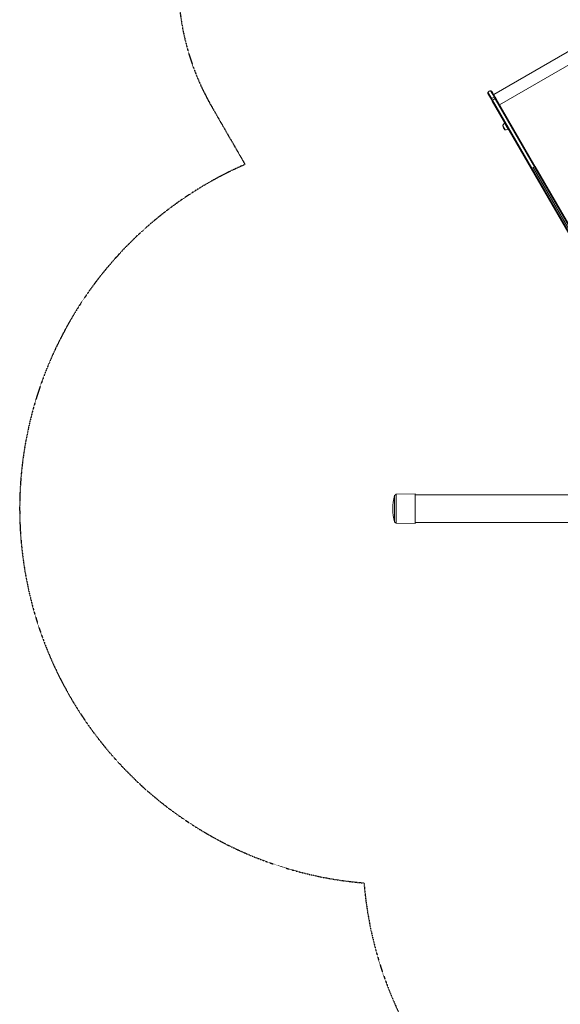
# Model space of a CAD drawing. Units: millimetres. Extents: x -4248 to 5494, y -4366 to 5332.
# Drawn here: x -4248 to -2088, y -980 to 2953 of the extents above; entities that cross this region are included whole.
import ezdxf

# ---------------------------------------------------------------- set-up
doc = ezdxf.new("R2010")
doc.units = ezdxf.units.MM
doc.header["$LTSCALE"] = 0.2
doc.header["$MEASUREMENT"] = 0
doc.header["$PDMODE"] = 1
doc.linetypes.add('BORDER', pattern=[1.75, 0.5, -0.25, 0.5, -0.25, 0, -0.25])
doc.layers.add('HAGS-Dim Plan', color=7, linetype='Continuous', lineweight=100)
doc.layers.add('HAGS-EN1176 Falling Space', color=30, linetype='BORDER')
doc.layers.add('HAGS-Plan', color=7, linetype='Continuous')
doc.styles.get("Standard").update_dxf_attribs({"font": 'g13f12d.shx', "height": 300})
doc.dimstyles.new('HAGS - Dim Plan', dxfattribs={"dimtxt": 300, "dimasz": 200, "dimexe": 0.18, "dimexo": 0.0625, "dimgap": 150, "dimtad": 0, "dimlfac": 0.001, "dimrnd": 0.01, "dimzin": 1, "dimdsep": 46, "dimtxsty": 'Standard', "dimblk": 'HAGS - Dim Plan arrow', "dimcen": 0.1, "dimse1": 1, "dimse2": 1, "dimclrd": 1, "dimadec": 0, "dimazin": 0, "dimtfac": 1, "dimtofl": 0, "dimtmove": 0, "dimatfit": 3, "dimfxl": 1, "dimtolj": 1, "dimtzin": 0, "dimarcsym": 0})

# ---------------------------------------------------------------- blocks, each defined once
blk = doc.blocks.new('HAGS - Dim Plan arrow')
at = {"color": 1, "lineweight": 0}
blk.add_lwpolyline([(0, 0, 0, 0.35, 0), (-1, 0, 0.015, 0.015, 0)], format="xyseb", dxfattribs=at)
blk = doc.blocks.new('*D115')
at = {"layer": 'Defpoints', "color": 0, "transparency": 16777216}
for p in [(-2757, 4675.7), (-2757, 999.5), (2949.9, -1917.2)]:
    blk.add_point(p, dxfattribs=at)
at = {"layer": 'HAGS-Dim Plan', "color": 1, "lineweight": -2, "transparency": 16777216}
for p, q in [((-2557, 4675.7), (-479, 4675.7)), ((2749.9, 4675.7), (671.9, 4675.7))]:
    blk.add_line(p, q, dxfattribs=at)
at = {"layer": 'HAGS-Dim Plan', "color": 1, "lineweight": -2, "transparency": 16777216, "xscale": 200, "yscale": 200, "zscale": 200, "rotation": 180}
blk.add_blockref('HAGS - Dim Plan arrow', (-2757, 4675.7), dxfattribs=at)
at = {"layer": 'HAGS-Dim Plan', "color": 1, "lineweight": -2, "transparency": 16777216, "xscale": 200, "yscale": 200, "zscale": 200}
blk.add_blockref('HAGS - Dim Plan arrow', (2949.9, 4675.7), dxfattribs=at)
at = {"layer": 'HAGS-Dim Plan', "color": 0, "transparency": 16777216, "insert": (96.4, 4675.7), "char_height": 300, "attachment_point": 5}
blk.add_mtext('\\A1;5.71m', dxfattribs=at)
blk = doc.blocks.new('*D117')
at = {"layer": 'Defpoints', "color": 0, "transparency": 16777216}
for p in [(-2247.9, 4316.4), (3053.4, -4018.8), (5296.9, -4018.8)]:
    blk.add_point(p, dxfattribs=at)
at = {"layer": 'HAGS-Dim Plan', "color": 1, "lineweight": -2, "transparency": 16777216}
for p, q in [((5296.9, 4116.4), (5296.9, 769.3)), ((5296.9, -3818.8), (5296.9, -471.6))]:
    blk.add_line(p, q, dxfattribs=at)
at = {"layer": 'HAGS-Dim Plan', "color": 1, "lineweight": -2, "transparency": 16777216, "xscale": 200, "yscale": 200, "zscale": 200}
for p, rotation in [((5296.9, 4316.4), 90), ((5296.9, -4018.8), 270)]:
    blk.add_blockref('HAGS - Dim Plan arrow', p, dxfattribs=dict(at, rotation=rotation))
at = {"layer": 'HAGS-Dim Plan', "color": 0, "transparency": 16777216, "insert": (5296.9, 148.8), "char_height": 300, "attachment_point": 5, "rotation": 90}
blk.add_mtext('\\A1;8.34m', dxfattribs=at)
blk = doc.blocks.new('*D133')
at = {"layer": 'Defpoints', "color": 0, "transparency": 16777216}
for p in [(-4248, 5135.2), (-4248, 1000), (4453.7, -2787.7)]:
    blk.add_point(p, dxfattribs=at)
at = {"layer": 'HAGS-Dim Plan', "color": 1, "lineweight": -2, "transparency": 16777216}
for p, q in [((-4048, 5135.2), (-618.7, 5135.2)), ((4253.7, 5135.2), (592.2, 5135.2))]:
    blk.add_line(p, q, dxfattribs=at)
at = {"layer": 'HAGS-Dim Plan', "color": 1, "lineweight": -2, "transparency": 16777216, "xscale": 200, "yscale": 200, "zscale": 200, "rotation": 180}
blk.add_blockref('HAGS - Dim Plan arrow', (-4248, 5135.2), dxfattribs=at)
at = {"layer": 'HAGS-Dim Plan', "color": 1, "lineweight": -2, "transparency": 16777216, "xscale": 200, "yscale": 200, "zscale": 200}
blk.add_blockref('HAGS - Dim Plan arrow', (4453.7, 5135.2), dxfattribs=at)
at = {"layer": 'HAGS-Dim Plan', "color": 0, "transparency": 16777216, "insert": (-13.3, 5135.2), "char_height": 300, "attachment_point": 5}
blk.add_mtext('\\A1;8.70m', dxfattribs=at)

msp = doc.modelspace()

# ---------------------------------------------------------------- linework, layer by layer
at = {"layer": 'HAGS-EN1176 Falling Space'}
msp.add_lwpolyline([(-2872.194, -494.85, 0.24563361), (-2122.485, -1676.251), (-1256.459, -2176.251, 0.36159485), (647.077, -1848.84), (879.043, -2250.616, 0.213181), (1869.72, -2968.578), (2187.386, -3518.792, 0.41421356), (3553.411, -3884.817), (3953.67, -3653.728, 0.41421356), (4319.696, -2287.702), (4002.03, -1737.489, 0.213181), (3875.595, -520.556), (3440.851, 232.443, 0.18024405), (3437.611, 1776.932, 0.73022375), (447.605, 3494.406, 0.21467633), (-821.833, 3325.968, 0.06086019), (-1166.286, 3443.067), (-1381.845, 3816.426, 0.41421356), (-2747.87, 4182.451), (-3114.199, 3970.951, 0.41421356), (-3480.225, 2604.926), (-3347.477, 2375, 0.77913815)], format="xyb", close=True, dxfattribs=at)
at = {"layer": 'HAGS-Plan', "lineweight": 0}
for p, q in [((-2353.967, 2654.191), (-1987.639, 2865.691)), ((-2330.274, 2613.153), (-1963.945, 2824.653)), ((-2362.999, 2634.434), (-2377.214, 2659.055)), ((-2362.999, 2634.434), (-2377.214, 2659.055)), ((-2361.756, 2637.605), (-2376.793, 2663.65)), ((-2361.756, 2637.605), (-2376.793, 2663.65)), ((-2351.038, 2643.793), (-2366.075, 2669.838)), ((-2351.038, 2643.793), (-2366.075, 2669.838)), ((-2347.67, 2643.284), (-2361.885, 2667.905)), ((-2347.67, 2643.284), (-2361.885, 2667.905)), ((-2361.756, 2637.605), (-2358.267, 2631.563)), ((-2361.756, 2637.605), (-2358.267, 2631.563)), ((-2351.038, 2643.793), (-2347.55, 2637.751)), ((-2351.038, 2643.793), (-2347.55, 2637.751)), ((-2347.67, 2643.284), (-2344.182, 2637.242)), ((-2347.67, 2643.284), (-2344.182, 2637.242)), ((-2190.778, 2366.215), (-2347.55, 2637.751)), ((-2190.778, 2366.215), (-2347.55, 2637.751)), ((-2188.359, 2367.35), (-2344.182, 2637.242)), ((-2188.359, 2367.35), (-2344.182, 2637.242)), ((-2362.999, 2634.434), (-2359.51, 2628.392)), ((-2362.999, 2634.434), (-2359.51, 2628.392)), ((-2203.688, 2358.5), (-2359.51, 2628.392)), ((-2203.688, 2358.5), (-2359.51, 2628.392)), ((-2201.496, 2360.027), (-2358.267, 2631.563)), ((-2201.496, 2360.027), (-2358.267, 2631.563)), ((-2317.366, 2529.795), (-2317.573, 2530.154)), ((-2308.073, 2513.699), (-2317.366, 2529.795)), ((-2308.886, 2539.108), (-2309.18, 2539.618)), ((-2295.68, 2516.235), (-2308.886, 2539.108)), ((-2201.496, 2360.027), (-1997.191, 2006.16)), ((-2201.496, 2360.027), (-1997.191, 2006.16)), ((-1992.196, 2009.884), (-2196.169, 2363.176)), ((-1992.196, 2009.884), (-2196.169, 2363.176)), ((-2190.778, 2366.215), (-1986.473, 2012.348)), ((-2190.778, 2366.215), (-1986.473, 2012.348)), ((-2188.359, 2367.35), (-1982.88, 2011.449)), ((-2188.359, 2367.35), (-1982.88, 2011.449)), ((-2203.688, 2358.5), (-1998.209, 2002.599)), ((-2203.688, 2358.5), (-1998.209, 2002.599)), ((-2749.997, 1000), (-2749.997, 1052.888)), ((-2749.997, 1000), (-2749.997, 1052.888)), ((-2743.149, 1058.336), (-2667.116, 1059)), ((-2743.149, 1000), (-2743.149, 1058.336)), ((-2743.149, 1000), (-2743.149, 1058.336)), ((-2667.116, 1000), (-2667.116, 1059)), ((-2667.116, 1000), (-2667.116, 1059)), ((-1906.936, 1055), (-2667.116, 1055)), ((-2749.997, 947.112), (-2749.997, 1000)), ((-2749.997, 947.112), (-2749.997, 1000)), ((-2743.149, 941.664), (-2743.149, 1000)), ((-2743.149, 941.664), (-2743.149, 1000)), ((-2667.116, 941), (-2667.116, 1000)), ((-2667.116, 941), (-2667.116, 1000)), ((-1906.936, 945), (-2667.116, 945)), ((-2743.149, 941.664), (-2667.116, 941))]:
    msp.add_line(p, q, dxfattribs=at)
for centre, radius, start, end in [((-2373.75, 2661.055), 4, 139.541088, 210), ((-2362.717, 2651.646), 18.5, 100.458912, 139.541088), ((-2365.349, 2665.905), 4, 30, 100.458912), ((-2316.701, 2529.502), 1, 145.383517, 190.917875), ((-2291.172, 2534.426), 27, 190.917875, 210), ((-2312.401, 2530.265), 5.173, 140, 181.233869), ((-2295.68, 2516.235), 27, 120, 140), ((-2291.172, 2534.426), 27, 210, 229.082125), ((-2308.201, 2514.78), 1, 229.082125, 274.616483), ((-2305.39, 2518.123), 5.173, 238.766131, 280), ((-2309.18, 2539.618), 27, 280, 300), ((-2557.116, 1000), 200, 164.666428, 195.333572), ((-2721.816, 1024.5), 40, 122.230244, 134.790229), ((-2721.816, 975.5), 40, 225.209771, 237.769756)]:
    msp.add_arc(centre, radius, start, end, dxfattribs=at)
at = {"layer": 'HAGS-Plan', "lineweight": 0, "extrusion": (0, 0, -1)}
for centre, major_axis, ratio, start_param, end_param in [((-2359.535, 2636.434), (-3.464, -2), 0.56372276, 0, 1.22974), ((-2359.535, 2636.434), (-3.464, -2), 0.56372276, 0, 1.22974), ((-2351.483, 2632.188), (16.021, 9.25), 0.56372276, -1.91185265, -1.22974), ((-2351.483, 2632.188), (16.021, 9.25), 0.56372276, -1.91185265, -1.22974), ((-2347.994, 2626.146), (16.021, 9.25), 0.56372276, -1.91185265, -1.22974), ((-2347.994, 2626.146), (16.021, 9.25), 0.56372276, -1.91185265, -1.22974), ((-2351.134, 2641.284), (3.464, 2), 0.56372276, -1.22974, 0), ((-2351.134, 2641.284), (3.464, 2), 0.56372276, -1.22974, 0), ((-2347.646, 2635.242), (3.464, 2), 0.56372276, -1.22974, 0), ((-2347.646, 2635.242), (3.464, 2), 0.56372276, -1.22974, 0), ((-2356.046, 2630.392), (-3.464, -2), 0.56372276, 0, 1.22974), ((-2356.046, 2630.392), (-3.464, -2), 0.56372276, 0, 1.22974), ((-2200.224, 2360.5), (-3.464, -2), 0.06011969, 0, 1.22974), ((-2200.224, 2360.5), (-3.464, -2), 0.06011969, 0, 1.22974), ((-2195.613, 2362.213), (16.021, 9.25), 0.06011969, -1.91185265, -1.57079633), ((-2195.613, 2362.213), (16.021, 9.25), 0.06011969, -1.91185265, -1.57079633), ((-2195.613, 2362.213), (16.021, 9.25), 0.06011969, -1.57079633, -1.22974), ((-2195.613, 2362.213), (16.021, 9.25), 0.06011969, -1.57079633, -1.22974), ((-2191.824, 2365.35), (3.464, 2), 0.06011969, -1.22974, 0), ((-2191.824, 2365.35), (3.464, 2), 0.06011969, -1.22974, 0)]:
    msp.add_ellipse(centre, major_axis=major_axis, ratio=ratio, start_param=start_param, end_param=end_param, dxfattribs=at)

# ---------------------------------------------------------------- dimensions: what is measured, and where the dimension line sits
at = {"layer": 'HAGS-Dim Plan'}
for base, p1, p2, picture, middle in [((-4247.997, 5135.215), (4453.67, -2787.702), (-4247.997, 1000), '*D133', (-13.275, 5135.215)), ((-2756.998, 4675.695), (2949.875, -1917.237), (-2756.998, 999.504), '*D115', (96.439, 4675.695))]:
    dim = msp.add_linear_dim(base=base, p1=p1, p2=p2, dimstyle='HAGS - Dim Plan', override={"dimpost": 'm'}, dxfattribs=at)
    dim.commit()
    dim.dimension.update_dxf_attribs({"geometry": picture, "text_midpoint": middle, "dimtype": 160})
dim = msp.add_linear_dim(base=(5296.9, -4018.792), p1=(-2247.87, 4316.426), p2=(3053.411, -4018.792), angle=90, dimstyle='HAGS - Dim Plan', override={"dimpost": 'm'}, dxfattribs=at)
dim.commit()
dim.dimension.update_dxf_attribs({"geometry": '*D117', "text_midpoint": (5296.9, 148.817), "dimtype": 160})

doc.saveas('drawing.dxf')
